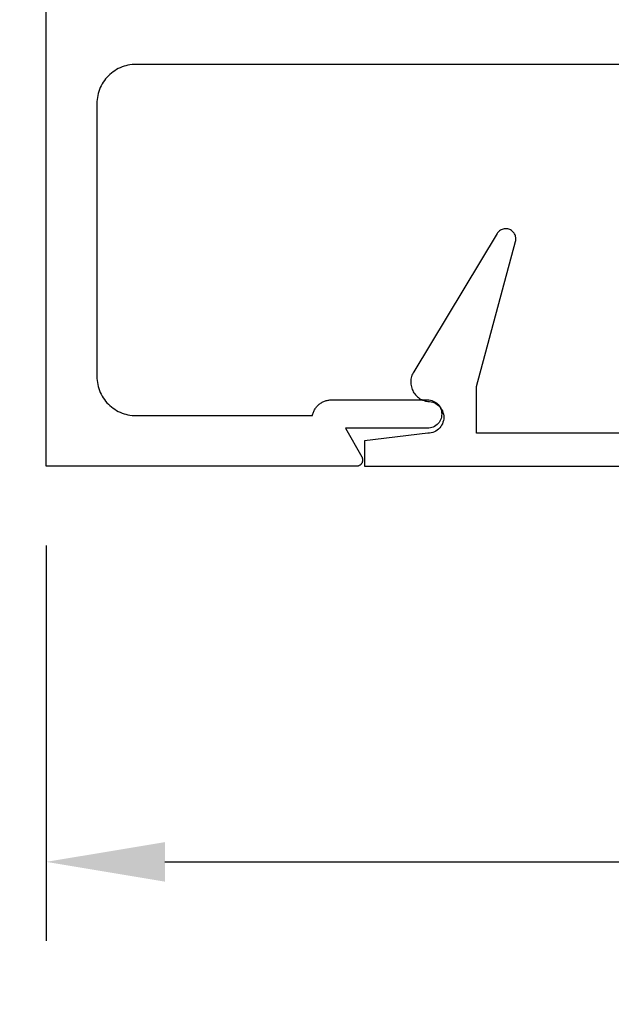
# Model space of a CAD drawing. Units: inches. Extents: x 0 to 108, y 0 to 43.
# Drawn here: x 2 to 2, y 29 to 31 of the extents above; entities that cross this region are included whole.
import ezdxf
from ezdxf import colors
from ezdxf.entities.mleader import LeaderData, LeaderLine
from ezdxf.math import Vec2, Vec3

# ---------------------------------------------------------------- set-up
doc = ezdxf.new("R2010")
doc.units = ezdxf.units.IN
doc.header["$MEASUREMENT"] = 0
for name, color, linetype in [('Arcadia-Dim', 4, 'Continuous'), ('Arcadia-Profile', 5, 'Continuous'), ('Arcadia-Text', 3, 'Continuous')]:
    doc.layers.add(name, color=color, linetype=linetype)
doc.styles.get("Standard").update_dxf_attribs({"font": 'ARIALN.TTF'})
doc.dimstyles.get("Standard").update_dxf_attribs({"dimscale": 2, "dimtxt": 0.09375, "dimasz": 0.09375, "dimexe": 0.0625, "dimexo": 0.0625, "dimgap": 0.09, "dimtad": 0, "dimtih": 1, "dimtoh": 1, "dimdec": 4, "dimzin": 0, "dimdsep": 46, "dimlunit": 4, "dimtxsty": 'Standard', "dimcen": 0.09, "dimadec": 0, "dimazin": 0, "dimtfac": 1, "dimtdec": 4, "dimtofl": 0, "dimtmove": 0, "dimatfit": 3, "dimfxl": 1, "dimtolj": 1, "dimtzin": 0, "dimarcsym": 0})

# ---------------------------------------------------------------- blocks, each defined once
blk = doc.blocks.new('*D83')
at = {"layer": 'Arcadia-Dim', "color": 0, "lineweight": -2, "transparency": 16777216}
for p, q in [((1.5463, 29.8524), (1.5463, 29.2274)), ((6.0463, 29.8524), (6.0463, 29.2274)), ((1.7338, 29.3524), (3.4684, 29.3524)), ((5.8588, 29.3524), (4.1242, 29.3524))]:
    blk.add_line(p, q, dxfattribs=at)
at = {"layer": 'Arcadia-Dim', "color": 0, "lineweight": -3, "transparency": 16777216}
for points in [[(1.7338, 29.3836), (1.7338, 29.3211), (1.5463, 29.3524)], [(5.8588, 29.3836), (5.8588, 29.3211), (6.0463, 29.3524)]]:
    blk.add_solid(points, dxfattribs=at)
at = {"layer": 'Defpoints', "lineweight": -3, "transparency": 16777216}
for p in [(1.5463, 29.9774), (6.0463, 29.9774), (6.0463, 29.3524)]:
    blk.add_point(p, dxfattribs=at)
at = {"layer": 'Arcadia-Dim', "color": 0, "transparency": 16777216, "insert": (3.7963, 29.3524), "char_height": 0.1875, "attachment_point": 5}
blk.add_mtext('\\A1;4{\\H1.000000x;\\S1/2;}"', dxfattribs=at)

msp = doc.modelspace()

# ---------------------------------------------------------------- linework, layer by layer
at = {"layer": 'Arcadia-Profile'}
for points in [[(2.49829, 30.61235), (1.68829, 30.61235), (1.68504, 30.61227), (1.68181, 30.61201), (1.67859, 30.61159), (1.6754, 30.611), (1.67224, 30.61024), (1.66913, 30.60932), (1.66607, 30.60824), (1.66307, 30.60699), (1.66014, 30.6056), (1.65729, 30.60405), (1.65452, 30.60235), (1.65184, 30.60051), (1.64927, 30.59854), (1.6468, 30.59643), (1.64445, 30.59419), (1.64221, 30.59184), (1.6401, 30.58937), (1.63813, 30.5868), (1.63629, 30.58412), (1.63459, 30.58135), (1.63304, 30.5785), (1.63165, 30.57557), (1.63041, 30.57257), (1.62932, 30.56951), (1.6284, 30.5664), (1.62764, 30.56324), (1.62705, 30.56005), (1.62663, 30.55683), (1.62637, 30.5536), (1.62629, 30.55035), (1.62629, 30.11935), (1.62637, 30.11611), (1.62663, 30.11287), (1.62705, 30.10965), (1.62764, 30.10646), (1.6284, 30.10331), (1.62932, 30.10019), (1.63041, 30.09713), (1.63165, 30.09414), (1.63304, 30.09121), (1.63459, 30.08835), (1.63629, 30.08559), (1.63813, 30.08291), (1.6401, 30.08034), (1.64221, 30.07787), (1.64445, 30.07551), (1.6468, 30.07328), (1.64927, 30.07117), (1.65184, 30.06919), (1.65452, 30.06736), (1.65729, 30.06566), (1.66014, 30.06411), (1.66307, 30.06271), (1.66607, 30.06147), (1.66913, 30.06039), (1.67224, 30.05947), (1.6754, 30.05871), (1.67859, 30.05812), (1.68181, 30.05769), (1.68504, 30.05744), (1.68829, 30.05735), (1.96687, 30.05735), (1.96718, 30.05874), (1.96755, 30.06011), (1.96798, 30.06147), (1.96848, 30.0628), (1.96903, 30.06411), (1.96965, 30.06539), (1.97032, 30.06664), (1.97105, 30.06787), (1.97184, 30.06905), (1.97267, 30.0702), (1.97356, 30.07131), (1.9745, 30.07237), (1.97549, 30.0734), (1.97652, 30.07437), (1.9776, 30.0753), (1.97872, 30.07618), (1.97988, 30.077), (1.98107, 30.07778), (1.9823, 30.07849), (1.98356, 30.07915), (1.98485, 30.07975), (1.98617, 30.08029), (1.9875, 30.08077), (1.98886, 30.08119), (1.99024, 30.08154), (1.99163, 30.08183), (1.99304, 30.08206), (1.99445, 30.08222), (1.99587, 30.08232), (1.99729, 30.08235), (2.14879, 30.08235), (2.15114, 30.08223), (2.15347, 30.08186), (2.15574, 30.08125), (2.15794, 30.08041), (2.16004, 30.07934), (2.16201, 30.07806), (2.16384, 30.07657), (2.16551, 30.07491), (2.16699, 30.07308), (2.16827, 30.0711), (2.16934, 30.069), (2.17019, 30.06681), (2.1708, 30.06453), (2.17116, 30.06221), (2.17129, 30.05985), (2.17116, 30.0575), (2.1708, 30.05518), (2.17019, 30.0529), (2.16934, 30.0507), (2.16827, 30.0486), (2.16699, 30.04663), (2.16551, 30.0448), (2.16384, 30.04313), (2.16201, 30.04165), (2.16004, 30.04037), (2.15794, 30.0393), (2.15574, 30.03845), (2.15347, 30.03785), (2.15114, 30.03748), (2.14879, 30.03735), (2.01897, 30.03735), (2.04495, 29.99235), (2.04528, 29.99174), (2.04556, 29.9911), (2.0458, 29.99044), (2.04599, 29.98977), (2.04614, 29.98909), (2.04623, 29.9884), (2.04628, 29.9877), (2.04628, 29.987), (2.04623, 29.98631), (2.04614, 29.98562), (2.04599, 29.98493), (2.0458, 29.98426), (2.04556, 29.98361), (2.04528, 29.98297), (2.04495, 29.98235), (2.04458, 29.98176), (2.04417, 29.9812), (2.04372, 29.98066), (2.04323, 29.98016), (2.04272, 29.97969), (2.04217, 29.97926), (2.04159, 29.97887), (2.04098, 29.97852), (2.04035, 29.97822), (2.03971, 29.97796), (2.03904, 29.97774), (2.03837, 29.97757), (2.03768, 29.97745), (2.03698, 29.97738), (2.03629, 29.97735), (1.54629, 29.97735), (1.54629, 30.84235)], [(3.30749, 30.02966), (2.22649, 30.02966), (2.22649, 30.10317), (2.28794, 30.33252), (2.28826, 30.33401), (2.28844, 30.33553), (2.28848, 30.33705), (2.28837, 30.33857), (2.28812, 30.34008), (2.28772, 30.34155), (2.28719, 30.34298), (2.28652, 30.34435), (2.28572, 30.34565), (2.28481, 30.34687), (2.28378, 30.34799), (2.28265, 30.34902), (2.28143, 30.34993), (2.28013, 30.35072), (2.27875, 30.35139), (2.27732, 30.35191), (2.27585, 30.35231), (2.27435, 30.35256), (2.27283, 30.35266), (2.2713, 30.35262), (2.26979, 30.35244), (2.2683, 30.35211), (2.26685, 30.35164), (2.26545, 30.35103), (2.26411, 30.3503), (2.26285, 30.34944), (2.26168, 30.34846), (2.26061, 30.34738), (2.25964, 30.3462), (2.25879, 30.34494), (2.12695, 30.12669), (2.12593, 30.1249), (2.12502, 30.12304), (2.12425, 30.12113), (2.1236, 30.11917), (2.12308, 30.11717), (2.1227, 30.11514), (2.12245, 30.11309), (2.12234, 30.11103), (2.12237, 30.10896), (2.12254, 30.10691), (2.12284, 30.10486), (2.12328, 30.10285), (2.12385, 30.10086), (2.12455, 30.09892), (2.12538, 30.09703), (2.12634, 30.0952), (2.12741, 30.09343), (2.1286, 30.09174), (2.1299, 30.09014), (2.1313, 30.08862), (2.1328, 30.0872), (2.13439, 30.08589), (2.13607, 30.08468), (2.13782, 30.08359), (2.13964, 30.08262), (2.14152, 30.08176), (2.14345, 30.08104), (2.14543, 30.08045), (2.14745, 30.07999), (2.14949, 30.07966), (2.1521, 30.07953), (2.15468, 30.07912), (2.15721, 30.07844), (2.15965, 30.0775), (2.16199, 30.07631), (2.16418, 30.07489), (2.16621, 30.07324), (2.16806, 30.07139), (2.16971, 30.06936), (2.17114, 30.06716), (2.17232, 30.06483), (2.17326, 30.06239), (2.17394, 30.05986), (2.17435, 30.05728), (2.17449, 30.05466), (2.17435, 30.05205), (2.17394, 30.04947), (2.17326, 30.04694), (2.17232, 30.0445), (2.17114, 30.04216), (2.16971, 30.03997), (2.16806, 30.03794), (2.16621, 30.03609), (2.16418, 30.03444), (2.16199, 30.03301), (2.15965, 30.03183), (2.15721, 30.03089), (2.15468, 30.03021), (2.1521, 30.0298), (2.14949, 30.02966), (2.04949, 30.01766), (2.04949, 29.97766), (3.50149, 29.97766)]]:
    msp.add_lwpolyline(points, dxfattribs=at)

# ---------------------------------------------------------------- dimensions: what is measured, and where the dimension line sits
at = {"layer": 'Arcadia-Dim'}
dim = msp.add_linear_dim(base=(6.04629, 29.35235), p1=(1.54629, 29.97735), p2=(6.04629, 29.97735), dimstyle='Standard', dxfattribs=at)
dim.commit()
dim.dimension.update_dxf_attribs({"geometry": '*D83', "text_midpoint": (3.79629, 29.35235)})

# ---------------------------------------------------------------- leaders
at = {"layer": 'Arcadia-Text', "lineweight": -3}
ml = msp.add_multileader_mtext('Standard', dxfattribs=at)
ml.set_content('\\A1;Setting Block [ {\\H0.7x;\\S5/8;}" x {\\H0.7x;\\S3/8;}" x 4" ]\\PSB_0.6250X0.3750X4', color=256)
ml.set_leader_properties()
ml.build(insert=Vec2(0, 0))
ml.multileader.update_dxf_attribs({"dogleg_length": 0.36, "arrow_head_size": 0.24})
ctx = ml.context
ctx.base_point, ctx.char_height, ctx.arrow_head_size, ctx.landing_gap_size, ctx.plane_origin = Vec3(0.71031, 32.29384), 0.18, 0.24, 0.18, Vec3(3.75126, 31.34928)
ctx.text_align_type = 2
notes = []
notes.append((ctx, [(0, (1, 1, 0), (3.64446, 32.29384), (-1, 0), 0.18543, [(0, [(3.82088, 31.35235)], 0, [])])]))
ctx.mtext.insert, ctx.mtext.alignment, ctx.mtext.flow_direction = Vec3(3.27903, 32.39956), 3, 5
for ctx, leaders in notes:
    for number, flags, end, landing, length, lines in leaders:
        leader = LeaderData()
        leader.index, (leader.has_last_leader_line, leader.has_dogleg_vector, leader.attachment_direction) = number, flags
        leader.last_leader_point, leader.dogleg_vector, leader.dogleg_length = Vec3(end), Vec3(landing), length
        for number, points, colour, breaks in lines:
            line = LeaderLine()
            line.index, line.vertices, line.color, line.breaks = number, Vec3.list(points), colors.encode_raw_color(colour), breaks
            leader.lines.append(line)
        ctx.leaders.append(leader)

doc.saveas('drawing.dxf')
